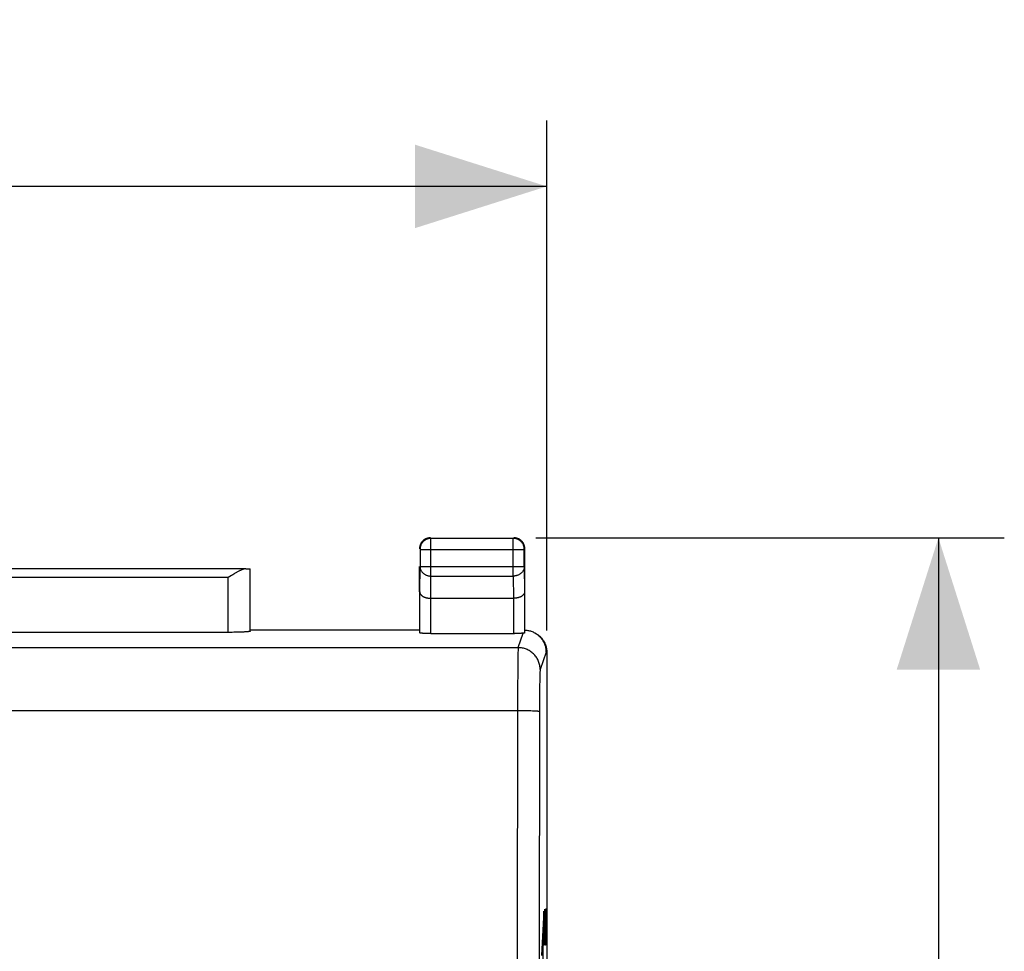
# Model space of a CAD drawing. Units: millimetres. Extents: x -34 to 69, y -24 to 47.
# Drawn here: x 47 to 69, y 16 to 37 of the extents above; entities that cross this region are included whole.
import ezdxf

# ---------------------------------------------------------------- set-up
doc = ezdxf.new("R2010")
doc.units = ezdxf.units.MM
doc.header["$LTSCALE"] = 36.425481
doc.layers.get('0').update_dxf_attribs({"linetype": 'CONTINUOUS'})
doc.styles.get("Standard").update_dxf_attribs({"font": 'txt', "width": 0.8})
doc.dimstyles.new('DIMSTYLE_1', dxfattribs={"dimtxt": 3, "dimasz": 3, "dimexe": 0.18, "dimexo": 0.0625, "dimgap": 0.09, "dimtad": 1, "dimdsep": 46, "dimtxsty": 'STANDARD', "dimblk": '_FILLED', "dimblk1": '_FILLED', "dimblk2": '_FILLED', "dimcen": 0.09, "dimadec": 0, "dimazin": 0, "dimtfac": 1, "dimtofl": 0, "dimtmove": 0, "dimatfit": 3, "dimldrblk": '_FILLED', "dimfxl": 1, "dimtolj": 1, "dimarcsym": 0})

# ---------------------------------------------------------------- blocks, each defined once
blk = doc.blocks.new('_FILLED')
at = {"color": 0, "linetype": 'BYBLOCK'}
blk.add_solid([(0, 0), (-1, 0.3167), (-1, -0.3167)], dxfattribs=at)
blk = doc.blocks.new('*D2')
at = {"color": 0, "linetype": 'CONTINUOUS'}
for p, q in [((13.725, 23.065), (13.725, 34.674)), ((58.525, 23.065), (58.525, 34.674)), ((13.725, 33.174), (36.125, 33.174)), ((58.525, 33.174), (36.125, 33.174))]:
    blk.add_line(p, q, dxfattribs=at)
at = {"color": 0, "linetype": 'CONTINUOUS', "xscale": 3, "yscale": 3, "zscale": 3, "rotation": 180}
blk.add_blockref('_FILLED', (13.725, 33.174), dxfattribs=at)
at = {"color": 0, "linetype": 'CONTINUOUS', "xscale": 3, "yscale": 3, "zscale": 3}
blk.add_blockref('_FILLED', (58.525, 33.174), dxfattribs=at)
at = {"color": 0, "linetype": 'CONTINUOUS', "width": 0.732143}
blk.add_text('44,8', height=3, dxfattribs=at).set_placement((31.732, 33.924))
blk = doc.blocks.new('*D3')
at = {"color": 0, "linetype": 'CONTINUOUS'}
for p, q in [((58.275, 25.174), (68.944, 25.174)), ((67.444, 25.174), (67.444, 0.674)), ((67.444, -23.826), (67.444, 0.674)), ((58.275, -23.826), (68.944, -23.826))]:
    blk.add_line(p, q, dxfattribs=at)
at = {"color": 0, "linetype": 'CONTINUOUS', "xscale": 3, "yscale": 3, "zscale": 3}
for p, rotation in [((67.444, 25.174), 90), ((67.444, -23.826), 270)]:
    blk.add_blockref('_FILLED', p, dxfattribs=dict(at, rotation=rotation))
at = {"color": 0, "linetype": 'CONTINUOUS', "width": 0.785714}
blk.add_text('49', height=3, rotation=90, dxfattribs=at).set_placement((66.694, -1.683))

msp = doc.modelspace()

# ---------------------------------------------------------------- linework, layer by layer
at = {"color": 0, "linetype": 'CONTINUOUS'}
for p, q in [((55.718, 25.119), (55.708, 25.11)), ((55.728, 25.126), (55.718, 25.119)), ((55.739, 25.134), (55.728, 25.126)), ((55.741, 25.113), (55.731, 25.105)), ((55.75, 25.141), (55.739, 25.134)), ((55.752, 25.121), (55.741, 25.113)), ((55.762, 25.147), (55.75, 25.141)), ((55.763, 25.128), (55.752, 25.121)), ((55.774, 25.153), (55.762, 25.147)), ((55.775, 25.134), (55.763, 25.128)), ((55.786, 25.158), (55.774, 25.153)), ((55.787, 25.14), (55.775, 25.134)), ((55.798, 25.162), (55.786, 25.158)), ((55.799, 25.145), (55.787, 25.14)), ((55.811, 25.166), (55.798, 25.162)), ((55.811, 25.149), (55.799, 25.145)), ((55.823, 25.169), (55.811, 25.166)), ((55.824, 25.153), (55.811, 25.149)), ((55.836, 25.171), (55.823, 25.169)), ((55.836, 25.156), (55.824, 25.153)), ((55.849, 25.173), (55.836, 25.171)), ((55.849, 25.158), (55.836, 25.156)), ((55.862, 25.174), (55.849, 25.173)), ((55.862, 25.16), (55.849, 25.158)), ((55.875, 25.174), (55.862, 25.174)), ((55.875, 25.161), (55.862, 25.16)), ((55.888, 25.161), (55.875, 25.161)), ((57.762, 25.161), (55.888, 25.161)), ((57.775, 25.161), (57.762, 25.161)), ((57.788, 25.174), (57.775, 25.174)), ((57.788, 25.16), (57.775, 25.161)), ((57.801, 25.173), (57.788, 25.174)), ((57.801, 25.158), (57.788, 25.16)), ((57.814, 25.171), (57.801, 25.173)), ((57.814, 25.156), (57.801, 25.158)), ((57.827, 25.169), (57.814, 25.171)), ((57.827, 25.153), (57.814, 25.156)), ((57.84, 25.166), (57.827, 25.169)), ((57.839, 25.149), (57.827, 25.153)), ((57.852, 25.145), (57.839, 25.149)), ((57.853, 25.162), (57.84, 25.166)), ((57.864, 25.14), (57.852, 25.145)), ((57.865, 25.158), (57.853, 25.162)), ((57.876, 25.134), (57.864, 25.14)), ((57.877, 25.153), (57.865, 25.158)), ((57.887, 25.128), (57.876, 25.134)), ((57.889, 25.147), (57.877, 25.153)), ((57.898, 25.121), (57.887, 25.128)), ((57.9, 25.141), (57.889, 25.147)), ((57.909, 25.113), (57.898, 25.121)), ((57.911, 25.134), (57.9, 25.141)), ((57.92, 25.105), (57.909, 25.113)), ((57.922, 25.126), (57.911, 25.134)), ((57.933, 25.119), (57.922, 25.126)), ((57.943, 25.11), (57.933, 25.119)), ((55.626, 24.937), (55.625, 24.924)), ((55.627, 24.95), (55.626, 24.937)), ((55.628, 24.963), (55.627, 24.95)), ((55.631, 24.976), (55.628, 24.963)), ((55.634, 24.989), (55.631, 24.976)), ((55.638, 25.001), (55.634, 24.989)), ((55.642, 25.014), (55.638, 25.001)), ((55.639, 24.924), (55.638, 24.911)), ((55.638, 24.911), (55.638, 24.519)), ((55.64, 24.937), (55.639, 24.924)), ((55.641, 24.95), (55.64, 24.937)), ((55.644, 24.963), (55.641, 24.95)), ((55.647, 25.026), (55.642, 25.014)), ((55.647, 24.976), (55.644, 24.963)), ((55.653, 25.038), (55.647, 25.026)), ((55.651, 24.988), (55.647, 24.976)), ((55.655, 25.001), (55.651, 24.988)), ((55.659, 25.049), (55.653, 25.038)), ((55.66, 25.013), (55.655, 25.001)), ((55.666, 25.06), (55.659, 25.049)), ((55.666, 25.025), (55.66, 25.013)), ((55.673, 25.071), (55.666, 25.06)), ((55.672, 25.036), (55.666, 25.025)), ((55.679, 25.047), (55.672, 25.036)), ((55.681, 25.082), (55.673, 25.071)), ((55.686, 25.058), (55.679, 25.047)), ((55.69, 25.092), (55.681, 25.082)), ((55.694, 25.068), (55.686, 25.058)), ((55.699, 25.101), (55.69, 25.092)), ((55.703, 25.078), (55.694, 25.068)), ((55.708, 25.11), (55.699, 25.101)), ((55.712, 25.088), (55.703, 25.078)), ((55.721, 25.097), (55.712, 25.088)), ((55.731, 25.105), (55.721, 25.097)), ((57.929, 25.097), (57.92, 25.105)), ((57.939, 25.088), (57.929, 25.097)), ((57.948, 25.078), (57.939, 25.088)), ((57.952, 25.101), (57.943, 25.11)), ((57.957, 25.068), (57.948, 25.078)), ((57.961, 25.092), (57.952, 25.101)), ((57.964, 25.058), (57.957, 25.068)), ((57.97, 25.082), (57.961, 25.092)), ((57.972, 25.047), (57.964, 25.058)), ((57.978, 25.071), (57.97, 25.082)), ((57.979, 25.036), (57.972, 25.047)), ((57.985, 25.06), (57.978, 25.071)), ((57.985, 25.025), (57.979, 25.036)), ((57.992, 25.049), (57.985, 25.06)), ((57.991, 25.013), (57.985, 25.025)), ((57.996, 25.001), (57.991, 25.013)), ((57.998, 25.038), (57.992, 25.049)), ((58, 24.988), (57.996, 25.001)), ((58.004, 25.026), (57.998, 25.038)), ((58.004, 24.976), (58, 24.988)), ((58.009, 25.014), (58.004, 25.026)), ((58.007, 24.963), (58.004, 24.976)), ((58.009, 24.95), (58.007, 24.963)), ((58.013, 25.001), (58.009, 25.014)), ((58.011, 24.937), (58.009, 24.95)), ((58.012, 24.924), (58.011, 24.937)), ((58.012, 24.911), (58.012, 24.924)), ((58.012, 24.519), (58.012, 24.911)), ((58.017, 24.989), (58.013, 25.001)), ((58.02, 24.976), (58.017, 24.989)), ((58.022, 24.963), (58.02, 24.976)), ((58.024, 24.95), (58.022, 24.963)), ((58.025, 24.937), (58.024, 24.95)), ((58.025, 24.924), (58.025, 24.937)), ((58.025, 23.941), (58.025, 24.924)), ((51.672, 24.47), (43.079, 24.47)), ((51.577, 24.445), (51.564, 24.439)), ((51.59, 24.45), (51.577, 24.445)), ((51.602, 24.455), (51.59, 24.45)), ((51.615, 24.459), (51.602, 24.455)), ((51.627, 24.462), (51.615, 24.459)), ((51.638, 24.465), (51.627, 24.462)), ((51.65, 24.468), (51.638, 24.465)), ((51.661, 24.469), (51.65, 24.468)), ((51.672, 24.47), (51.661, 24.469)), ((51.672, 24.47), (51.714, 24.47)), ((51.714, 24.47), (51.742, 24.47)), ((51.742, 24.47), (51.754, 24.471)), ((51.754, 24.471), (51.76, 24.471)), ((51.76, 24.471), (51.766, 24.471)), ((51.766, 24.471), (51.768, 24.471)), ((51.768, 24.471), (51.769, 24.471)), ((51.769, 24.471), (51.771, 24.471)), ((51.771, 24.471), (51.772, 24.471)), ((51.772, 24.471), (51.772, 24.471)), ((51.772, 23.048), (51.772, 24.471)), ((51.772, 24.471), (51.772, 24.471)), ((55.625, 23.941), (55.625, 24.519)), ((51.343, 24.314), (51.272, 24.27)), ((51.372, 24.332), (51.343, 24.314)), ((51.4, 24.349), (51.372, 24.332)), ((51.414, 24.358), (51.4, 24.349)), ((51.428, 24.366), (51.414, 24.358)), ((51.443, 24.375), (51.428, 24.366)), ((51.456, 24.383), (51.443, 24.375)), ((51.47, 24.391), (51.456, 24.383)), ((51.484, 24.398), (51.47, 24.391)), ((51.498, 24.406), (51.484, 24.398)), ((51.511, 24.413), (51.498, 24.406)), ((51.525, 24.42), (51.511, 24.413)), ((51.538, 24.427), (51.525, 24.42)), ((51.551, 24.433), (51.538, 24.427)), ((51.564, 24.439), (51.551, 24.433)), ((55.633, 23.941), (55.633, 23.936)), ((55.633, 23.009), (55.633, 23.941)), ((55.633, 23.936), (55.633, 23.931)), ((55.633, 23.931), (55.634, 23.925)), ((55.634, 23.925), (55.636, 23.92)), ((55.636, 23.92), (55.637, 23.915)), ((55.637, 23.915), (55.639, 23.909)), ((55.639, 23.909), (55.641, 23.904)), ((55.641, 23.904), (55.644, 23.899)), ((55.644, 23.899), (55.647, 23.894)), ((55.647, 23.894), (55.65, 23.889)), ((55.65, 23.889), (55.654, 23.883)), ((55.654, 23.883), (55.658, 23.878)), ((55.658, 23.878), (55.663, 23.873)), ((55.663, 23.873), (55.667, 23.869)), ((55.667, 23.869), (55.672, 23.864)), ((55.672, 23.864), (55.678, 23.859)), ((55.678, 23.859), (55.684, 23.854)), ((55.684, 23.854), (55.69, 23.85)), ((55.69, 23.85), (55.696, 23.846)), ((55.696, 23.846), (55.703, 23.841)), ((55.703, 23.841), (55.71, 23.837)), ((55.71, 23.837), (55.718, 23.833)), ((55.718, 23.833), (55.725, 23.83)), ((55.725, 23.83), (55.733, 23.826)), ((55.733, 23.826), (55.742, 23.822)), ((55.742, 23.822), (55.75, 23.819)), ((55.75, 23.819), (55.759, 23.816)), ((55.759, 23.816), (55.769, 23.813)), ((55.769, 23.813), (55.778, 23.811)), ((55.778, 23.811), (55.788, 23.808)), ((55.788, 23.808), (55.797, 23.806)), ((55.797, 23.806), (55.808, 23.804)), ((55.808, 23.804), (55.818, 23.802)), ((55.818, 23.802), (55.828, 23.801)), ((55.828, 23.801), (55.839, 23.799)), ((55.839, 23.799), (55.85, 23.798)), ((55.85, 23.798), (55.861, 23.798)), ((55.861, 23.798), (55.872, 23.797)), ((55.872, 23.797), (55.883, 23.797)), ((55.883, 23.797), (57.768, 23.797)), ((57.779, 23.797), (57.767, 23.797)), ((57.79, 23.798), (57.779, 23.797)), ((57.801, 23.798), (57.79, 23.798)), ((57.812, 23.799), (57.801, 23.798)), ((57.822, 23.801), (57.812, 23.799)), ((57.833, 23.802), (57.822, 23.801)), ((57.843, 23.804), (57.833, 23.802)), ((57.853, 23.806), (57.843, 23.804)), ((57.863, 23.808), (57.853, 23.806)), ((57.873, 23.811), (57.863, 23.808)), ((57.882, 23.813), (57.873, 23.811)), ((57.891, 23.816), (57.882, 23.813)), ((57.9, 23.819), (57.891, 23.816)), ((57.909, 23.822), (57.9, 23.819)), ((57.917, 23.826), (57.909, 23.822)), ((57.925, 23.83), (57.917, 23.826)), ((57.933, 23.833), (57.925, 23.83)), ((57.94, 23.837), (57.933, 23.833)), ((57.948, 23.841), (57.94, 23.837)), ((57.954, 23.846), (57.948, 23.841)), ((57.961, 23.85), (57.954, 23.846)), ((57.967, 23.854), (57.961, 23.85)), ((57.973, 23.859), (57.967, 23.854)), ((57.978, 23.864), (57.973, 23.859)), ((57.983, 23.869), (57.978, 23.864)), ((57.988, 23.873), (57.983, 23.869)), ((57.993, 23.878), (57.988, 23.873)), ((57.997, 23.883), (57.993, 23.878)), ((58, 23.889), (57.997, 23.883)), ((58.004, 23.894), (58, 23.889)), ((58.007, 23.899), (58.004, 23.894)), ((58.009, 23.904), (58.007, 23.899)), ((58.012, 23.909), (58.009, 23.904)), ((58.014, 23.915), (58.012, 23.909)), ((58.015, 23.92), (58.014, 23.915)), ((58.016, 23.925), (58.015, 23.92)), ((58.017, 23.931), (58.016, 23.925)), ((58.018, 23.936), (58.017, 23.931)), ((58.018, 23.941), (58.018, 23.008)), ((58.018, 23.941), (58.018, 23.936)), ((51.316, 23.022), (43.478, 23.022)), ((51.359, 23.022), (51.316, 23.022)), ((51.401, 23.023), (51.359, 23.022)), ((51.443, 23.023), (51.401, 23.023)), ((51.483, 23.024), (51.443, 23.023)), ((51.521, 23.025), (51.483, 23.024)), ((51.558, 23.027), (51.521, 23.025)), ((51.593, 23.028), (51.558, 23.027)), ((51.625, 23.029), (51.593, 23.028)), ((51.64, 23.03), (51.625, 23.029)), ((51.654, 23.031), (51.64, 23.03)), ((51.668, 23.032), (51.654, 23.031)), ((51.681, 23.033), (51.668, 23.032)), ((51.693, 23.034), (51.681, 23.033)), ((51.704, 23.035), (51.693, 23.034)), ((51.715, 23.036), (51.704, 23.035)), ((51.725, 23.037), (51.715, 23.036)), ((51.733, 23.038), (51.725, 23.037)), ((51.741, 23.039), (51.733, 23.038)), ((51.749, 23.04), (51.741, 23.039)), ((51.755, 23.041), (51.749, 23.04)), ((51.76, 23.042), (51.755, 23.041)), ((51.764, 23.043), (51.76, 23.042)), ((51.768, 23.044), (51.764, 23.043)), ((51.77, 23.046), (51.768, 23.044)), ((51.772, 23.047), (51.77, 23.046)), ((51.772, 23.048), (51.772, 23.047)), ((55.625, 23.074), (51.775, 23.074)), ((55.633, 23.008), (55.633, 23.009)), ((55.634, 23.007), (55.633, 23.008)), ((55.636, 23.007), (55.634, 23.007)), ((55.638, 23.006), (55.636, 23.007)), ((55.641, 23.005), (55.638, 23.006)), ((55.645, 23.005), (55.641, 23.005)), ((55.65, 23.004), (55.645, 23.005)), ((55.655, 23.003), (55.65, 23.004)), ((55.66, 23.003), (55.655, 23.003)), ((55.667, 23.002), (55.66, 23.003)), ((55.673, 23.002), (55.667, 23.002)), ((55.681, 23.001), (55.673, 23.002)), ((55.689, 23), (55.681, 23.001)), ((55.697, 23), (55.689, 23)), ((55.706, 22.999), (55.697, 23)), ((55.716, 22.999), (55.706, 22.999)), ((55.726, 22.999), (55.716, 22.999)), ((55.736, 22.998), (55.726, 22.999)), ((55.758, 22.997), (55.736, 22.998)), ((55.781, 22.997), (55.758, 22.997)), ((55.806, 22.996), (55.781, 22.997)), ((55.831, 22.996), (55.806, 22.996)), ((55.857, 22.996), (55.831, 22.996)), ((55.883, 22.996), (55.857, 22.996)), ((55.883, 22.996), (57.793, 22.996)), ((57.817, 22.996), (57.793, 22.996)), ((57.842, 22.996), (57.817, 22.996)), ((57.865, 22.997), (57.842, 22.996)), ((57.887, 22.997), (57.865, 22.997)), ((57.909, 22.998), (57.887, 22.997)), ((57.928, 22.999), (57.909, 22.998)), ((57.938, 22.999), (57.928, 22.999)), ((57.947, 23), (57.938, 22.999)), ((57.955, 23), (57.947, 23)), ((57.963, 23.001), (57.955, 23)), ((57.971, 23.001), (57.963, 23.001)), ((57.978, 23.002), (57.971, 23.001)), ((57.989, 23.003), (57.978, 23.002)), ((57.994, 23.003), (57.989, 23.003)), ((57.999, 23.003), (57.994, 23.003)), ((58.003, 23.004), (57.999, 23.003)), ((58.006, 23.004), (58.003, 23.004)), ((58.009, 23.005), (58.006, 23.004)), ((58.012, 23.005), (58.009, 23.005)), ((58.014, 23.006), (58.012, 23.005)), ((58.016, 23.006), (58.014, 23.006)), ((58.017, 23.007), (58.016, 23.006)), ((58.018, 23.007), (58.017, 23.007)), ((58.018, 23.008), (58.018, 23.007)), ((58.025, 23.074), (58.047, 23.073)), ((58.047, 23.073), (58.068, 23.071)), ((58.068, 23.071), (58.09, 23.067)), ((58.09, 23.067), (58.111, 23.063)), ((58.111, 23.063), (58.132, 23.059)), ((58.132, 23.059), (58.153, 23.053)), ((58.153, 23.053), (58.173, 23.046)), ((58.173, 23.046), (58.194, 23.038)), ((58.194, 23.038), (58.214, 23.03)), ((58.214, 23.03), (58.231, 23.021)), ((58.231, 23.021), (58.252, 23.011)), ((58.249, 23.013), (58.256, 23.009)), ((58.252, 23.011), (58.27, 23)), ((58.256, 23.009), (58.275, 22.999)), ((58.27, 23), (58.288, 22.988)), ((58.275, 22.999), (58.294, 22.987)), ((58.288, 22.988), (58.306, 22.976)), ((58.294, 22.987), (58.312, 22.975)), ((58.306, 22.976), (58.323, 22.962)), ((58.312, 22.975), (58.33, 22.962)), ((58.323, 22.962), (58.339, 22.948)), ((58.33, 22.962), (58.347, 22.949)), ((58.339, 22.948), (58.355, 22.934)), ((58.347, 22.949), (58.363, 22.934)), ((58.355, 22.934), (58.371, 22.918)), ((58.363, 22.934), (58.379, 22.919)), ((58.371, 22.918), (58.385, 22.902)), ((58.379, 22.919), (58.394, 22.903)), ((58.385, 22.902), (58.399, 22.886)), ((58.394, 22.903), (58.408, 22.887)), ((58.399, 22.886), (58.412, 22.868)), ((58.408, 22.887), (58.422, 22.87)), ((58.412, 22.868), (58.424, 22.851)), ((58.422, 22.87), (58.435, 22.852)), ((58.424, 22.851), (58.436, 22.833)), ((58.435, 22.852), (58.447, 22.834)), ((58.436, 22.833), (58.446, 22.814)), ((58.446, 22.814), (58.456, 22.795)), ((58.447, 22.834), (58.458, 22.815)), ((58.456, 22.795), (58.465, 22.776)), ((58.458, 22.815), (58.469, 22.796)), ((58.465, 22.776), (58.473, 22.757)), ((58.469, 22.796), (58.478, 22.777)), ((58.473, 22.757), (58.481, 22.737)), ((58.478, 22.777), (58.487, 22.757)), ((58.481, 22.737), (58.487, 22.717)), ((58.487, 22.757), (58.495, 22.736)), ((58.487, 22.717), (58.493, 22.697)), ((58.493, 22.697), (58.497, 22.677)), ((58.495, 22.736), (58.502, 22.716)), ((58.497, 22.677), (58.501, 22.656)), ((58.501, 22.656), (58.504, 22.636)), ((58.502, 22.716), (58.508, 22.695)), ((58.508, 22.695), (58.513, 22.674)), ((58.513, 22.674), (58.518, 22.652)), ((58.518, 22.652), (58.521, 22.631)), ((58.504, 22.636), (58.506, 22.615)), ((58.506, 22.615), (58.507, 22.595)), ((58.507, 22.595), (58.508, 22.574)), ((58.521, 22.631), (58.523, 22.609)), ((58.523, 22.609), (58.525, 22.587)), ((58.525, 22.587), (58.525, 22.565)), ((58.525, 22.565), (58.525, -21.217))]:
    msp.add_line(p, q, dxfattribs=at)
at = {"color": 9, "linetype": 'CONTINUOUS'}
for p, q in [((55.888, 24.302), (55.888, 25.161)), ((57.762, 24.302), (57.762, 25.161)), ((55.638, 24.911), (58.012, 24.911)), ((55.633, 23.941), (55.638, 24.519)), ((55.638, 24.519), (58.012, 24.519)), ((55.638, 24.519), (55.639, 24.507)), ((55.639, 24.507), (55.64, 24.496)), ((55.64, 24.496), (55.642, 24.485)), ((55.642, 24.485), (55.644, 24.474)), ((55.644, 24.474), (55.647, 24.463)), ((55.647, 24.463), (55.651, 24.452)), ((55.651, 24.452), (55.655, 24.441)), ((55.655, 24.441), (55.66, 24.431)), ((57.995, 24.441), (57.99, 24.431)), ((58, 24.452), (57.995, 24.441)), ((58.004, 24.463), (58, 24.452)), ((58.007, 24.474), (58.004, 24.463)), ((58.009, 24.485), (58.007, 24.474)), ((58.011, 24.496), (58.009, 24.485)), ((58.012, 24.507), (58.011, 24.496)), ((58.012, 24.519), (58.018, 23.941)), ((58.012, 24.519), (58.012, 24.507)), ((51.272, 24.27), (43.478, 24.27)), ((51.272, 23.022), (51.272, 24.27)), ((55.66, 24.431), (55.666, 24.42)), ((55.666, 24.42), (55.672, 24.411)), ((55.672, 24.411), (55.679, 24.401)), ((55.679, 24.401), (55.686, 24.392)), ((55.686, 24.392), (55.694, 24.383)), ((55.694, 24.383), (55.703, 24.374)), ((55.703, 24.374), (55.712, 24.366)), ((55.712, 24.366), (55.721, 24.358)), ((55.721, 24.358), (55.731, 24.351)), ((55.731, 24.351), (55.742, 24.344)), ((55.742, 24.344), (55.752, 24.337)), ((55.752, 24.337), (55.764, 24.331)), ((55.764, 24.331), (55.775, 24.326)), ((55.775, 24.326), (55.787, 24.321)), ((55.787, 24.321), (55.799, 24.317)), ((55.799, 24.317), (55.811, 24.313)), ((55.811, 24.313), (55.824, 24.31)), ((55.824, 24.31), (55.837, 24.307)), ((55.837, 24.307), (55.849, 24.305)), ((55.849, 24.305), (55.862, 24.303)), ((55.862, 24.303), (55.875, 24.302)), ((55.875, 24.302), (55.888, 24.302)), ((55.883, 23.797), (55.888, 24.302)), ((55.888, 24.302), (57.762, 24.302)), ((57.775, 24.302), (57.762, 24.302)), ((57.762, 24.302), (57.767, 23.797)), ((57.788, 24.303), (57.775, 24.302)), ((57.801, 24.305), (57.788, 24.303)), ((57.814, 24.307), (57.801, 24.305)), ((57.827, 24.31), (57.814, 24.307)), ((57.839, 24.313), (57.827, 24.31)), ((57.852, 24.317), (57.839, 24.313)), ((57.864, 24.321), (57.852, 24.317)), ((57.876, 24.326), (57.864, 24.321)), ((57.887, 24.331), (57.876, 24.326)), ((57.898, 24.337), (57.887, 24.331)), ((57.909, 24.344), (57.898, 24.337)), ((57.919, 24.351), (57.909, 24.344)), ((57.929, 24.358), (57.919, 24.351)), ((57.939, 24.366), (57.929, 24.358)), ((57.948, 24.374), (57.939, 24.366)), ((57.956, 24.383), (57.948, 24.374)), ((57.964, 24.392), (57.956, 24.383)), ((57.972, 24.401), (57.964, 24.392)), ((57.978, 24.411), (57.972, 24.401)), ((57.985, 24.42), (57.978, 24.411)), ((57.99, 24.431), (57.985, 24.42)), ((55.883, 22.996), (55.883, 23.797)), ((57.768, 23.797), (57.768, 22.996)), ((57.875, 22.673), (57.984, 23.002)), ((45.958, 22.673), (57.875, 22.673)), ((57.873, 22.658), (57.872, 22.65)), ((57.872, 22.65), (57.872, 22.64)), ((57.874, 22.67), (57.873, 22.665)), ((57.873, 22.665), (57.873, 22.658)), ((57.875, 22.673), (57.874, 22.67)), ((57.898, 22.672), (57.875, 22.673)), ((57.922, 22.671), (57.898, 22.672)), ((57.946, 22.668), (57.922, 22.671)), ((57.969, 22.664), (57.946, 22.668)), ((57.992, 22.659), (57.969, 22.664)), ((58.015, 22.653), (57.992, 22.659)), ((58.038, 22.645), (58.015, 22.653)), ((57.866, 22.458), (57.865, 22.345)), ((57.868, 22.528), (57.866, 22.458)), ((57.869, 22.568), (57.868, 22.528)), ((57.87, 22.601), (57.869, 22.568)), ((57.871, 22.616), (57.87, 22.601)), ((57.872, 22.64), (57.871, 22.629)), ((57.871, 22.629), (57.871, 22.616)), ((58.06, 22.637), (58.038, 22.645)), ((58.082, 22.628), (58.06, 22.637)), ((58.104, 22.617), (58.082, 22.628)), ((58.124, 22.606), (58.104, 22.617)), ((58.145, 22.594), (58.124, 22.606)), ((58.164, 22.58), (58.145, 22.594)), ((58.183, 22.566), (58.164, 22.58)), ((58.202, 22.551), (58.183, 22.566)), ((58.219, 22.535), (58.202, 22.551)), ((58.236, 22.518), (58.219, 22.535)), ((58.252, 22.5), (58.236, 22.518)), ((58.267, 22.482), (58.252, 22.5)), ((58.282, 22.463), (58.267, 22.482)), ((58.295, 22.443), (58.282, 22.463)), ((58.307, 22.423), (58.295, 22.443)), ((58.319, 22.402), (58.307, 22.423)), ((58.508, 22.574), (58.375, 22.174)), ((58.525, 22.565), (58.508, 22.574)), ((57.865, 22.345), (57.862, 22.139)), ((58.329, 22.381), (58.319, 22.402)), ((58.339, 22.359), (58.329, 22.381)), ((58.347, 22.337), (58.339, 22.359)), ((58.354, 22.314), (58.347, 22.337)), ((58.36, 22.291), (58.354, 22.314)), ((58.365, 22.268), (58.36, 22.291)), ((58.369, 22.245), (58.365, 22.268)), ((58.372, 22.221), (58.369, 22.245)), ((58.374, 22.197), (58.372, 22.221)), ((57.862, 22.139), (57.859, 21.762)), ((58.365, 21.975), (58.364, 21.912)), ((58.366, 22.03), (58.365, 21.975)), ((58.367, 22.062), (58.366, 22.03)), ((58.368, 22.091), (58.367, 22.062)), ((58.369, 22.115), (58.368, 22.091)), ((58.37, 22.126), (58.369, 22.115)), ((58.371, 22.135), (58.37, 22.126)), ((58.372, 22.152), (58.371, 22.144)), ((58.371, 22.144), (58.371, 22.135)), ((58.373, 22.164), (58.372, 22.158)), ((58.372, 22.158), (58.372, 22.152)), ((58.374, 22.171), (58.373, 22.168)), ((58.373, 22.168), (58.373, 22.164)), ((58.375, 22.174), (58.374, 22.197)), ((58.375, 22.174), (58.374, 22.171)), ((57.859, 21.762), (57.854, 15.364)), ((58.362, 21.817), (58.36, 21.655)), ((58.364, 21.912), (58.362, 21.817)), ((58.36, 21.655), (58.359, 21.443)), ((58.359, 21.443), (58.354, 15.349)), ((57.905, 21.237), (45.968, 21.237)), ((57.975, 21.236), (57.905, 21.237)), ((58.042, 21.235), (57.975, 21.236)), ((58.085, 21.234), (58.042, 21.235)), ((58.126, 21.233), (58.085, 21.234)), ((58.164, 21.232), (58.126, 21.233)), ((58.2, 21.231), (58.164, 21.232)), ((58.233, 21.229), (58.2, 21.231)), ((58.248, 21.229), (58.233, 21.229)), ((58.262, 21.228), (58.248, 21.229)), ((58.276, 21.227), (58.262, 21.228)), ((58.288, 21.226), (58.276, 21.227)), ((58.3, 21.225), (58.288, 21.226)), ((58.31, 21.225), (58.3, 21.225)), ((58.32, 21.224), (58.31, 21.225)), ((58.328, 21.223), (58.32, 21.224)), ((58.336, 21.222), (58.328, 21.223)), ((58.342, 21.221), (58.336, 21.222)), ((58.348, 21.22), (58.342, 21.221)), ((58.352, 21.219), (58.348, 21.22)), ((58.355, 21.218), (58.352, 21.219)), ((58.357, 21.217), (58.355, 21.218)), ((58.358, 21.216), (58.357, 21.217)), ((58.454, 16.674), (58.403, 15.666)), ((58.454, 16.048), (58.454, 16.674)), ((58.48, 15.903), (58.48, 16.717)), ((58.499, 16.717), (58.494, 16.446)), ((58.508, 16.717), (58.499, 16.717)), ((58.513, 16.446), (58.508, 16.717)), ((58.494, 16.446), (58.494, 15.903)), ((58.513, 15.903), (58.513, 16.446)), ((58.443, 15.839), (58.454, 16.048)), ((58.443, 14.69), (58.443, 15.839)), ((58.494, 15.903), (58.48, 15.903))]:
    msp.add_line(p, q, dxfattribs=at)

# ---------------------------------------------------------------- dimensions: what is measured, and where the dimension line sits
at = {"color": 0, "linetype": 'CONTINUOUS'}
for base, p1, p2, angle, picture, middle in [((13.725, 33.174), (58.525, 23.065), (13.725, 23.065), 180, '*D2', (36.125, 35.424)), ((67.444, 25.174), (58.275, -23.826), (58.275, 25.174), 90, '*D3', (65.194, 0.674))]:
    dim = msp.add_linear_dim(base=base, p1=p1, p2=p2, angle=angle, dimstyle='DIMSTYLE_1', dxfattribs=at)
    dim.commit()
    dim.dimension.update_dxf_attribs({"geometry": picture, "text_midpoint": middle, "dimtype": 160})

doc.saveas('drawing.dxf')
